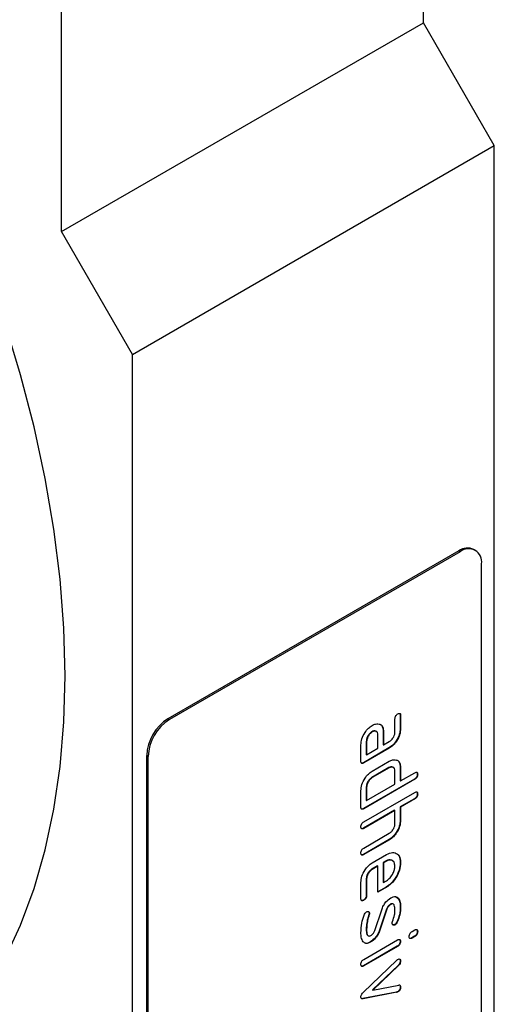
# Model space of a CAD drawing. Units: millimetres. Extents: x 30 to 840, y 0 to 584.
# Drawn here: x 225 to 273, y 103 to 202 of the extents above; entities that cross this region are included whole.
import ezdxf

# ---------------------------------------------------------------- set-up
doc = ezdxf.new("R2010")
doc.units = ezdxf.units.MM
doc.header["$LTSCALE"] = 2
doc.layers.add('133389', color=7, linetype='Continuous')
doc.layers.add('TANGENT_EDGES', color=4, linetype='Continuous')

# ---------------------------------------------------------------- blocks, each defined once
blk = doc.blocks.new('1036117-M_D_ISOMETRIC VIEW')
at = {"layer": '133389', "lineweight": 25}
for p, q in [((1191.731, 176.664), (1191.731, 301.268)), ((1227.793, 197.482), (1227.793, 298.988)), ((1191.731, 176.664), (1227.793, 197.482)), ((1234.864, 185.235), (1227.793, 197.482)), ((1198.802, 164.416), (1234.864, 185.235)), ((1234.864, 58.671), (1234.864, 185.235)), ((1198.802, 164.416), (1191.731, 176.664)), ((1198.802, 37.853), (1198.802, 164.416)), ((1231.329, 144.816), (1202.338, 128.08)), ((1231.47, 144.735), (1202.479, 127.998)), ((1231.47, 144.735), (1231.329, 144.816)), ((1232.97, 144.883), (1232.829, 144.965)), ((1233.592, 68.388), (1233.592, 143.51)), ((1202.338, 128.08), (1202.479, 127.998)), ((1224.965, 126.768), (1224.965, 128.068)), ((1225.495, 128.415), (1225.495, 127.115)), ((1225.495, 128.415), (1225.531, 128.394)), ((1225.531, 128.394), (1225.531, 127.095)), ((1222.667, 126.782), (1222.702, 126.761)), ((1223.798, 126.785), (1223.798, 125.485)), ((1223.798, 126.785), (1223.834, 126.764)), ((1223.834, 126.764), (1223.834, 125.465)), ((1225.495, 127.115), (1225.531, 127.095)), ((1222.101, 125.805), (1222.101, 124.506)), ((1222.101, 125.805), (1222.137, 125.784)), ((1222.137, 125.784), (1222.137, 124.485)), ((1223.268, 125.138), (1223.268, 126.438)), ((1223.834, 125.465), (1224.399, 125.792)), ((1221.571, 123.832), (1221.571, 125.458)), ((1224.364, 125.159), (1221.818, 123.689)), ((1224.399, 125.138), (1221.854, 123.669)), ((1222.137, 124.485), (1223.268, 125.138)), ((1223.798, 125.485), (1223.834, 125.465)), ((1224.364, 125.159), (1224.399, 125.138)), ((1200.358, 124.324), (1200.216, 124.406)), ((1200.216, 49.284), (1200.216, 124.406)), ((1200.358, 49.202), (1200.358, 124.324)), ((1222.101, 124.506), (1222.137, 124.485)), ((1222.702, 122.852), (1224.399, 123.832)), ((1221.818, 123.689), (1221.854, 123.669)), ((1224.364, 123.199), (1222.667, 122.219)), ((1224.399, 123.179), (1222.702, 122.199)), ((1224.364, 123.199), (1224.399, 123.179)), ((1224.965, 121.546), (1224.965, 122.852)), ((1225.495, 123.199), (1225.495, 121.892)), ((1225.495, 123.199), (1225.531, 123.179)), ((1225.531, 123.179), (1225.531, 121.872)), ((1226.91, 122.056), (1221.818, 119.117)), ((1226.945, 122.035), (1221.854, 119.096)), ((1222.667, 122.219), (1222.702, 122.199)), ((1225.495, 121.892), (1225.531, 121.872)), ((1225.531, 121.872), (1226.945, 122.688)), ((1226.91, 122.056), (1226.945, 122.035)), ((1227.192, 122.546), (1227.228, 122.525)), ((1221.571, 119.26), (1221.571, 120.893)), ((1222.101, 121.24), (1222.101, 119.933)), ((1222.101, 121.24), (1222.137, 121.219)), ((1222.137, 119.913), (1224.965, 121.546)), ((1222.137, 121.219), (1222.137, 119.913)), ((1221.854, 117.79), (1226.945, 120.729)), ((1222.101, 119.933), (1222.137, 119.913)), ((1226.91, 120.096), (1225.495, 119.28)), ((1226.945, 120.076), (1225.531, 119.259)), ((1226.91, 120.096), (1226.945, 120.076)), ((1227.192, 120.586), (1227.228, 120.565)), ((1221.818, 119.117), (1221.854, 119.096)), ((1224.93, 118.953), (1221.818, 117.157)), ((1224.965, 118.933), (1221.854, 117.136)), ((1224.93, 118.953), (1224.965, 118.933)), ((1224.965, 117.626), (1224.965, 118.933)), ((1225.495, 119.28), (1225.495, 117.973)), ((1225.495, 119.28), (1225.531, 119.259)), ((1225.531, 119.259), (1225.531, 117.953)), ((1225.495, 117.973), (1225.531, 117.953)), ((1221.818, 117.157), (1221.854, 117.136)), ((1224.385, 116.026), (1221.818, 114.544)), ((1221.854, 115.177), (1224.399, 116.646)), ((1224.421, 116.005), (1221.854, 114.524)), ((1224.385, 116.026), (1224.421, 116.005)), ((1221.818, 114.544), (1221.854, 114.524)), ((1222.702, 113.707), (1224.116, 114.523)), ((1223.233, 113.401), (1222.667, 113.074)), ((1222.667, 113.074), (1222.702, 113.054)), ((1223.268, 113.38), (1222.702, 113.054)), ((1223.233, 113.401), (1223.268, 113.38)), ((1223.268, 110.782), (1223.268, 113.38)), ((1224.08, 113.89), (1223.798, 113.727)), ((1223.798, 113.727), (1223.798, 111.778)), ((1223.798, 113.727), (1223.834, 113.707)), ((1224.115, 113.869), (1223.834, 113.707)), ((1223.834, 113.707), (1223.834, 111.757)), ((1224.08, 113.89), (1224.115, 113.869)), ((1225.495, 113.733), (1225.531, 113.712)), ((1222.101, 112.097), (1222.101, 110.474)), ((1222.101, 112.097), (1222.137, 112.077)), ((1222.137, 112.077), (1222.137, 110.454)), ((1221.571, 110.127), (1221.571, 111.75)), ((1224.081, 111.292), (1223.268, 110.823)), ((1224.116, 111.272), (1223.268, 110.782)), ((1223.798, 111.778), (1223.834, 111.757)), ((1223.834, 111.757), (1224.115, 111.92)), ((1224.081, 111.292), (1224.116, 111.272)), ((1221.818, 109.986), (1221.854, 109.966)), ((1222.101, 110.474), (1222.137, 110.454)), ((1225.036, 110.323), (1225.263, 110.194)), ((1225.263, 110.194), (1225.298, 110.174)), ((1222.947, 106.956), (1223.647, 109.029)), ((1224.132, 109.089), (1223.423, 106.996)), ((1224.167, 109.069), (1223.459, 106.976)), ((1224.132, 109.089), (1224.167, 109.069)), ((1224.509, 109.572), (1224.544, 109.552)), ((1225.495, 109.334), (1225.531, 109.313)), ((1222.36, 108.533), (1222.395, 108.512)), ((1222.381, 108.669), (1222.417, 108.649)), ((1222.101, 107.059), (1222.137, 107.039)), ((1222.203, 107.98), (1222.239, 107.96)), ((1224.933, 107.544), (1224.969, 107.524)), ((1225.182, 107.86), (1225.218, 107.839)), ((1223.423, 106.996), (1223.459, 106.976)), ((1226.911, 106.379), (1226.63, 106.217)), ((1226.63, 106.217), (1226.666, 106.197)), ((1226.666, 106.85), (1226.946, 107.012)), ((1226.946, 106.358), (1226.666, 106.197)), ((1226.911, 106.379), (1226.946, 106.358)), ((1227.192, 106.868), (1227.228, 106.848)), ((1225.192, 105.387), (1221.817, 103.438)), ((1221.852, 104.071), (1225.228, 106.02)), ((1225.228, 105.366), (1221.852, 103.418)), ((1222.527, 105.83), (1222.562, 105.809)), ((1225.192, 105.387), (1225.228, 105.366)), ((1225.474, 105.876), (1225.509, 105.855)), ((1221.802, 100.786), (1225.158, 104.004)), ((1221.817, 103.438), (1221.852, 103.418)), ((1225.302, 103.512), (1222.719, 101.032)), ((1225.337, 103.492), (1222.754, 101.012)), ((1225.302, 103.512), (1225.337, 103.492)), ((1225.495, 103.934), (1225.531, 103.914)), ((1222.754, 101.012), (1225.337, 101.519)), ((1225.495, 101.34), (1225.531, 101.32)), ((1225.123, 100.815), (1221.772, 100.16)), ((1225.158, 100.794), (1221.807, 100.14)), ((1222.719, 101.032), (1222.754, 101.012)), ((1225.123, 100.815), (1225.158, 100.794)), ((1225.216, 100.85), (1225.252, 100.829)), ((1221.772, 100.16), (1221.807, 100.14))]:
    blk.add_line(p, q, dxfattribs=at)
at = {"layer": '133389', "lineweight": 25, "flags": 128}
for points in [[(1192.084, 132.366), (1191.96, 137.113), (1191.586, 141.986), (1190.965, 146.966), (1190.098, 152.035), (1188.99, 157.174), (1187.644, 162.362), (1186.065, 167.581)], [(1186.065, 104.102), (1187.644, 107.498), (1188.99, 111.132), (1190.098, 114.991), (1190.965, 119.059), (1191.586, 123.322), (1191.96, 127.764), (1192.084, 132.366)]]:
    blk.add_lwpolyline(points, dxfattribs=at)
at = {"layer": '133389', "lineweight": 25}
for centre, radius, start, end in [((1232.208, 143.59), 1.509, 65.69288, 125.61758), ((1232.298, 143.719), 1.31, 350.78596, 129.20329), ((1204.822, 124.196), 4.61, 122.60548, 177.39452), ((1204.963, 124.114), 4.61, 122.60548, 177.39452)]:
    blk.add_arc(centre, radius, start, end, dxfattribs=at)
for points, knots in [([(1224.965, 128.068), (1224.967, 128.119), (1224.972, 128.22), (1225.043, 128.382), (1225.147, 128.493), (1225.214, 128.535), (1225.248, 128.556)], [0, 0, 0, 0, 0.280747, 0.559078, 0.7793, 1, 1, 1, 1]), ([(1225.248, 128.556), (1225.291, 128.578), (1225.376, 128.622), (1225.482, 128.602), (1225.526, 128.508), (1225.529, 128.432), (1225.531, 128.394)], [0, 0, 0, 0, 0.280669, 0.558898, 0.779069, 1, 1, 1, 1]), ([(1225.421, 128.61), (1225.428, 128.608), (1225.465, 128.603), (1225.489, 128.525), (1225.493, 128.451), (1225.495, 128.415)], [0, 0, 0, 0, 0.117438, 0.557959, 1, 1, 1, 1]), ([(1221.571, 125.458), (1221.59, 125.662), (1221.627, 126.069), (1221.936, 126.673), (1222.309, 127.146), (1222.571, 127.322), (1222.702, 127.41)], [0, 0, 0, 0, 0.279642, 0.559234, 0.779508, 1, 1, 1, 1]), ([(1222.667, 126.782), (1222.584, 126.722), (1222.418, 126.602), (1222.233, 126.32), (1222.119, 126.041), (1222.107, 125.884), (1222.101, 125.805)], [0, 0, 0, 0, 0.279457, 0.559355, 0.779724, 1, 1, 1, 1]), ([(1222.702, 126.761), (1222.619, 126.701), (1222.453, 126.582), (1222.269, 126.3), (1222.154, 126.021), (1222.143, 125.863), (1222.137, 125.784)], [0, 0, 0, 0, 0.279457, 0.559355, 0.779724, 1, 1, 1, 1]), ([(1223.136, 126.745), (1223.103, 126.783), (1223.034, 126.863), (1222.862, 126.874), (1222.732, 126.812), (1222.667, 126.782)], [0, 0, 0, 0, 0.31101, 0.655549, 1, 1, 1, 1]), ([(1222.702, 127.41), (1222.814, 127.466), (1223.014, 127.565), (1223.193, 127.566), (1223.272, 127.567)], [0, 0, 0, 0, 0.55981, 1, 1, 1, 1]), ([(1223.268, 126.438), (1223.258, 126.528), (1223.238, 126.709), (1223.084, 126.832), (1222.898, 126.855), (1222.768, 126.793), (1222.702, 126.761)], [0, 0, 0, 0, 0.279478, 0.559304, 0.77968, 1, 1, 1, 1]), ([(1223.272, 127.567), (1223.364, 127.55), (1223.55, 127.516), (1223.786, 127.27), (1223.816, 126.956), (1223.834, 126.764)], [0, 0, 0, 0, 0.280755, 0.561071, 1, 1, 1, 1]), ([(1223.396, 127.541), (1223.432, 127.533), (1223.559, 127.504), (1223.748, 127.285), (1223.779, 126.974), (1223.798, 126.785)], [0, 0, 0, 0, 0.133735, 0.47135, 1, 1, 1, 1]), ([(1225.495, 127.115), (1225.476, 126.912), (1225.438, 126.504), (1225.13, 125.899), (1224.758, 125.424), (1224.495, 125.247), (1224.364, 125.159)], [0, 0, 0, 0, 0.279576, 0.559296, 0.779523, 1, 1, 1, 1]), ([(1225.531, 127.095), (1225.512, 126.891), (1225.473, 126.483), (1225.165, 125.879), (1224.793, 125.404), (1224.531, 125.227), (1224.399, 125.138)], [0, 0, 0, 0, 0.279576, 0.559296, 0.779523, 1, 1, 1, 1]), ([(1224.399, 125.792), (1224.483, 125.85), (1224.65, 125.967), (1224.836, 126.252), (1224.95, 126.532), (1224.96, 126.69), (1224.965, 126.768)], [0, 0, 0, 0, 0.27963, 0.559223, 0.779548, 1, 1, 1, 1]), ([(1221.854, 123.669), (1221.811, 123.647), (1221.725, 123.602), (1221.62, 123.624), (1221.576, 123.719), (1221.573, 123.794), (1221.571, 123.832)], [0, 0, 0, 0, 0.280596, 0.558566, 0.778787, 1, 1, 1, 1]), ([(1224.399, 123.832), (1224.511, 123.887), (1224.711, 123.987), (1224.89, 123.987), (1224.969, 123.987)], [0, 0, 0, 0, 0.559703, 1, 1, 1, 1]), ([(1224.969, 123.987), (1225.062, 123.97), (1225.247, 123.935), (1225.484, 123.687), (1225.513, 123.371), (1225.531, 123.179)], [0, 0, 0, 0, 0.2807927, 0.5610455, 1, 1, 1, 1]), ([(1225.094, 123.96), (1225.13, 123.952), (1225.256, 123.922), (1225.446, 123.702), (1225.477, 123.39), (1225.495, 123.199)], [0, 0, 0, 0, 0.133528, 0.471165, 1, 1, 1, 1]), ([(1221.571, 120.893), (1221.59, 121.097), (1221.627, 121.505), (1221.934, 122.112), (1222.308, 122.587), (1222.571, 122.764), (1222.702, 122.852)], [0, 0, 0, 0, 0.279655, 0.55929, 0.779571, 1, 1, 1, 1]), ([(1221.818, 123.689), (1221.774, 123.665), (1221.696, 123.622), (1221.637, 123.646), (1221.611, 123.657)], [0, 0, 0, 0, 0.56443, 1, 1, 1, 1]), ([(1224.833, 123.162), (1224.8, 123.2), (1224.732, 123.28), (1224.559, 123.291), (1224.429, 123.23), (1224.364, 123.199)], [0, 0, 0, 0, 0.3097679, 0.6549196, 1, 1, 1, 1]), ([(1224.965, 122.852), (1224.955, 122.943), (1224.935, 123.124), (1224.782, 123.25), (1224.596, 123.272), (1224.465, 123.21), (1224.399, 123.179)], [0, 0, 0, 0, 0.2795366, 0.559295, 0.7796703, 1, 1, 1, 1]), ([(1226.945, 122.688), (1226.988, 122.711), (1227.074, 122.755), (1227.179, 122.734), (1227.223, 122.639), (1227.226, 122.563), (1227.228, 122.525)], [0, 0, 0, 0, 0.280763, 0.559007, 0.779253, 1, 1, 1, 1]), ([(1222.667, 122.219), (1222.584, 122.159), (1222.417, 122.039), (1222.234, 121.756), (1222.119, 121.477), (1222.107, 121.319), (1222.101, 121.24)], [0, 0, 0, 0, 0.27948, 0.55929, 0.77971, 1, 1, 1, 1]), ([(1222.702, 122.199), (1222.619, 122.139), (1222.453, 122.019), (1222.269, 121.735), (1222.155, 121.456), (1222.143, 121.298), (1222.137, 121.219)], [0, 0, 0, 0, 0.27948, 0.55929, 0.77971, 1, 1, 1, 1]), ([(1227.192, 122.546), (1227.19, 122.494), (1227.185, 122.393), (1227.115, 122.23), (1227.01, 122.119), (1226.943, 122.077), (1226.91, 122.056)], [0, 0, 0, 0, 0.280669, 0.558931, 0.779165, 1, 1, 1, 1]), ([(1227.228, 122.525), (1227.225, 122.474), (1227.221, 122.372), (1227.15, 122.21), (1227.046, 122.099), (1226.978, 122.056), (1226.945, 122.035)], [0, 0, 0, 0, 0.280669, 0.558931, 0.779165, 1, 1, 1, 1]), ([(1227.119, 122.741), (1227.126, 122.74), (1227.162, 122.735), (1227.186, 122.656), (1227.19, 122.582), (1227.192, 122.546)], [0, 0, 0, 0, 0.1127655, 0.5558784, 1, 1, 1, 1]), ([(1226.945, 120.729), (1226.988, 120.751), (1227.074, 120.795), (1227.179, 120.774), (1227.223, 120.679), (1227.226, 120.603), (1227.228, 120.565)], [0, 0, 0, 0, 0.280763, 0.559007, 0.779253, 1, 1, 1, 1]), ([(1227.192, 120.586), (1227.19, 120.535), (1227.185, 120.433), (1227.115, 120.27), (1227.01, 120.16), (1226.943, 120.117), (1226.91, 120.096)], [0, 0, 0, 0, 0.2806693, 0.558931, 0.7791654, 1, 1, 1, 1]), ([(1227.228, 120.565), (1227.225, 120.514), (1227.221, 120.413), (1227.15, 120.25), (1227.046, 120.139), (1226.978, 120.097), (1226.945, 120.076)], [0, 0, 0, 0, 0.280669, 0.558931, 0.779165, 1, 1, 1, 1]), ([(1227.119, 120.781), (1227.126, 120.78), (1227.162, 120.775), (1227.186, 120.696), (1227.19, 120.623), (1227.192, 120.586)], [0, 0, 0, 0, 0.1127655, 0.5558784, 1, 1, 1, 1]), ([(1221.854, 119.096), (1221.811, 119.074), (1221.725, 119.03), (1221.62, 119.051), (1221.576, 119.146), (1221.573, 119.222), (1221.571, 119.26)], [0, 0, 0, 0, 0.280596, 0.558566, 0.778787, 1, 1, 1, 1]), ([(1221.818, 119.117), (1221.774, 119.092), (1221.696, 119.049), (1221.637, 119.073), (1221.611, 119.084)], [0, 0, 0, 0, 0.56443, 1, 1, 1, 1]), ([(1225.495, 117.973), (1225.476, 117.771), (1225.438, 117.368), (1225.139, 116.769), (1224.775, 116.292), (1224.515, 116.115), (1224.385, 116.026)], [0, 0, 0, 0, 0.279596, 0.559465, 0.779747, 1, 1, 1, 1]), ([(1225.531, 117.953), (1225.512, 117.751), (1225.474, 117.347), (1225.174, 116.749), (1224.81, 116.272), (1224.551, 116.094), (1224.421, 116.005)], [0, 0, 0, 0, 0.279596, 0.559465, 0.779747, 1, 1, 1, 1]), ([(1221.571, 117.3), (1221.573, 117.351), (1221.578, 117.452), (1221.649, 117.614), (1221.753, 117.726), (1221.82, 117.768), (1221.854, 117.79)], [0, 0, 0, 0, 0.280711, 0.558625, 0.778846, 1, 1, 1, 1]), ([(1221.854, 117.136), (1221.811, 117.114), (1221.725, 117.07), (1221.62, 117.092), (1221.576, 117.186), (1221.573, 117.262), (1221.571, 117.3)], [0, 0, 0, 0, 0.280596, 0.558566, 0.778787, 1, 1, 1, 1]), ([(1221.818, 117.157), (1221.774, 117.133), (1221.696, 117.089), (1221.637, 117.114), (1221.611, 117.124)], [0, 0, 0, 0, 0.56443, 1, 1, 1, 1]), ([(1224.399, 116.646), (1224.483, 116.705), (1224.651, 116.823), (1224.837, 117.108), (1224.95, 117.389), (1224.96, 117.547), (1224.965, 117.626)], [0, 0, 0, 0, 0.279621, 0.559225, 0.779528, 1, 1, 1, 1]), ([(1221.571, 114.687), (1221.573, 114.738), (1221.578, 114.839), (1221.649, 115.001), (1221.753, 115.113), (1221.82, 115.155), (1221.854, 115.177)], [0, 0, 0, 0, 0.280711, 0.558625, 0.778846, 1, 1, 1, 1]), ([(1221.854, 114.524), (1221.811, 114.501), (1221.725, 114.457), (1221.62, 114.479), (1221.576, 114.573), (1221.573, 114.649), (1221.571, 114.687)], [0, 0, 0, 0, 0.280596, 0.558566, 0.778787, 1, 1, 1, 1]), ([(1221.818, 114.544), (1221.774, 114.52), (1221.696, 114.477), (1221.637, 114.501), (1221.611, 114.511)], [0, 0, 0, 0, 0.56443, 1, 1, 1, 1]), ([(1224.743, 113.865), (1224.704, 113.907), (1224.61, 114.011), (1224.37, 114.027), (1224.177, 113.935), (1224.08, 113.89)], [0, 0, 0, 0, 0.258949, 0.629428, 1, 1, 1, 1]), ([(1224.959, 113.382), (1224.944, 113.517), (1224.914, 113.788), (1224.684, 113.97), (1224.409, 114.01), (1224.213, 113.916), (1224.115, 113.869)], [0, 0, 0, 0, 0.279532, 0.559299, 0.779622, 1, 1, 1, 1]), ([(1224.116, 114.523), (1224.325, 114.615), (1224.741, 114.8), (1225.201, 114.621), (1225.487, 114.254), (1225.516, 113.893), (1225.531, 113.712)], [0, 0, 0, 0, 0.279553, 0.559352, 0.779634, 1, 1, 1, 1]), ([(1225.164, 114.586), (1225.166, 114.585), (1225.296, 114.544), (1225.443, 114.257), (1225.478, 113.907), (1225.495, 113.733)], [0, 0, 0, 0, 0.008385, 0.504099, 1, 1, 1, 1]), ([(1221.571, 111.75), (1221.59, 111.954), (1221.628, 112.362), (1221.935, 112.968), (1222.308, 113.442), (1222.571, 113.619), (1222.702, 113.707)], [0, 0, 0, 0, 0.279619, 0.559267, 0.779559, 1, 1, 1, 1]), ([(1222.667, 113.074), (1222.584, 113.014), (1222.418, 112.894), (1222.233, 112.612), (1222.119, 112.334), (1222.107, 112.176), (1222.101, 112.097)], [0, 0, 0, 0, 0.279457, 0.559355, 0.779724, 1, 1, 1, 1]), ([(1222.702, 113.054), (1222.619, 112.994), (1222.453, 112.874), (1222.269, 112.592), (1222.154, 112.313), (1222.143, 112.156), (1222.137, 112.077)], [0, 0, 0, 0, 0.279457, 0.559355, 0.779724, 1, 1, 1, 1]), ([(1225.495, 113.733), (1225.472, 113.478), (1225.424, 112.969), (1225.04, 112.213), (1224.573, 111.623), (1224.245, 111.402), (1224.081, 111.292)], [0, 0, 0, 0, 0.279581, 0.55926, 0.779571, 1, 1, 1, 1]), ([(1224.115, 111.92), (1224.24, 112.009), (1224.489, 112.186), (1224.763, 112.612), (1224.933, 113.029), (1224.95, 113.264), (1224.959, 113.382)], [0, 0, 0, 0, 0.279524, 0.559345, 0.779653, 1, 1, 1, 1]), ([(1225.531, 113.712), (1225.507, 113.458), (1225.459, 112.949), (1225.075, 112.193), (1224.608, 111.602), (1224.28, 111.382), (1224.116, 111.272)], [0, 0, 0, 0, 0.279581, 0.55926, 0.779571, 1, 1, 1, 1]), ([(1221.854, 109.966), (1221.811, 109.943), (1221.725, 109.899), (1221.621, 109.921), (1221.576, 110.014), (1221.572, 110.089), (1221.571, 110.127)], [0, 0, 0, 0, 0.280602, 0.55855, 0.778688, 1, 1, 1, 1]), ([(1221.818, 109.986), (1221.774, 109.962), (1221.696, 109.919), (1221.637, 109.943), (1221.611, 109.953)], [0, 0, 0, 0, 0.56359, 1, 1, 1, 1]), ([(1222.101, 110.474), (1222.099, 110.423), (1222.094, 110.322), (1222.023, 110.16), (1221.919, 110.049), (1221.852, 110.007), (1221.818, 109.986)], [0, 0, 0, 0, 0.280653, 0.559015, 0.779223, 1, 1, 1, 1]), ([(1222.137, 110.454), (1222.134, 110.403), (1222.13, 110.302), (1222.058, 110.139), (1221.954, 110.029), (1221.887, 109.987), (1221.854, 109.966)], [0, 0, 0, 0, 0.280653, 0.559015, 0.779223, 1, 1, 1, 1]), ([(1223.647, 109.029), (1223.699, 109.165), (1223.802, 109.436), (1224.105, 109.891), (1224.377, 110.083), (1224.543, 110.2)], [0, 0, 0, 0, 0.281035, 0.561468, 1, 1, 1, 1]), ([(1224.543, 110.2), (1224.626, 110.242), (1224.793, 110.326), (1225.076, 110.357), (1225.214, 110.243), (1225.298, 110.174)], [0, 0, 0, 0, 0.280743, 0.561096, 1, 1, 1, 1]), ([(1225.263, 110.194), (1225.341, 110.064), (1225.48, 109.83), (1225.491, 109.486), (1225.495, 109.334)], [0, 0, 0, 0, 0.55918, 1, 1, 1, 1]), ([(1225.298, 110.174), (1225.376, 110.043), (1225.515, 109.81), (1225.526, 109.465), (1225.531, 109.313)], [0, 0, 0, 0, 0.55918, 1, 1, 1, 1]), ([(1224.509, 109.572), (1224.465, 109.544), (1224.378, 109.488), (1224.231, 109.325), (1224.169, 109.178), (1224.132, 109.089)], [0, 0, 0, 0, 0.280898, 0.562064, 1, 1, 1, 1]), ([(1224.544, 109.552), (1224.501, 109.524), (1224.413, 109.468), (1224.267, 109.304), (1224.205, 109.158), (1224.167, 109.069)], [0, 0, 0, 0, 0.2808979, 0.5620637, 1, 1, 1, 1]), ([(1224.805, 109.575), (1224.78, 109.594), (1224.731, 109.633), (1224.624, 109.629), (1224.547, 109.591), (1224.509, 109.572)], [0, 0, 0, 0, 0.328456, 0.664172, 1, 1, 1, 1]), ([(1224.965, 108.987), (1224.959, 109.163), (1224.952, 109.384), (1224.846, 109.56), (1224.766, 109.611), (1224.66, 109.609), (1224.583, 109.571), (1224.544, 109.552)], [0, 0, 0, 0, 0.49895, 0.624351, 0.74948, 0.874719, 1, 1, 1, 1]), ([(1225.495, 109.334), (1225.48, 109.069), (1225.454, 108.596), (1225.265, 108.085), (1225.182, 107.86)], [0, 0, 0, 0, 0.559762, 1, 1, 1, 1]), ([(1225.531, 109.313), (1225.516, 109.048), (1225.489, 108.575), (1225.301, 108.064), (1225.218, 107.839)], [0, 0, 0, 0, 0.559762, 1, 1, 1, 1]), ([(1221.571, 106.733), (1221.581, 107.046), (1221.6, 107.605), (1221.797, 108.215), (1221.884, 108.484)], [0, 0, 0, 0, 0.560159, 1, 1, 1, 1]), ([(1221.884, 108.484), (1221.92, 108.561), (1221.983, 108.7), (1222.09, 108.777), (1222.137, 108.811)], [0, 0, 0, 0, 0.559449, 1, 1, 1, 1]), ([(1222.137, 108.811), (1222.178, 108.829), (1222.261, 108.866), (1222.35, 108.827), (1222.409, 108.757), (1222.414, 108.685), (1222.417, 108.649)], [0, 0, 0, 0, 0.279305, 0.55917, 0.77957, 1, 1, 1, 1]), ([(1222.36, 108.533), (1222.33, 108.43), (1222.276, 108.245), (1222.226, 108.061), (1222.203, 107.98)], [0, 0, 0, 0, 0.559988, 1, 1, 1, 1]), ([(1222.395, 108.512), (1222.365, 108.409), (1222.311, 108.225), (1222.261, 108.041), (1222.239, 107.96)], [0, 0, 0, 0, 0.559988, 1, 1, 1, 1]), ([(1222.296, 108.844), (1222.303, 108.842), (1222.336, 108.833), (1222.373, 108.775), (1222.379, 108.705), (1222.381, 108.669)], [0, 0, 0, 0, 0.1193362, 0.5596378, 1, 1, 1, 1]), ([(1222.381, 108.669), (1222.38, 108.645), (1222.379, 108.601), (1222.366, 108.554), (1222.36, 108.533)], [0, 0, 0, 0, 0.559329, 1, 1, 1, 1]), ([(1222.417, 108.649), (1222.416, 108.624), (1222.414, 108.581), (1222.401, 108.533), (1222.395, 108.512)], [0, 0, 0, 0, 0.559329, 1, 1, 1, 1]), ([(1224.721, 107.858), (1224.799, 108.077), (1224.938, 108.469), (1224.957, 108.829), (1224.965, 108.987)], [0, 0, 0, 0, 0.559809, 1, 1, 1, 1]), ([(1222.203, 107.98), (1222.171, 107.803), (1222.113, 107.485), (1222.105, 107.19), (1222.101, 107.059)], [0, 0, 0, 0, 0.559987, 1, 1, 1, 1]), ([(1222.101, 107.059), (1222.109, 106.884), (1222.12, 106.665), (1222.2, 106.495), (1222.229, 106.477), (1222.231, 106.476)], [0, 0, 0, 0, 0.7867129, 0.9844086, 1, 1, 1, 1]), ([(1222.239, 107.96), (1222.206, 107.782), (1222.148, 107.465), (1222.14, 107.169), (1222.137, 107.039)], [0, 0, 0, 0, 0.559987, 1, 1, 1, 1]), ([(1222.137, 107.039), (1222.141, 106.859), (1222.148, 106.633), (1222.256, 106.454), (1222.336, 106.398), (1222.443, 106.398), (1222.522, 106.438), (1222.561, 106.457)], [0, 0, 0, 0, 0.499009, 0.624406, 0.749586, 0.874722, 1, 1, 1, 1]), ([(1224.687, 107.685), (1224.689, 107.716), (1224.691, 107.771), (1224.712, 107.831), (1224.721, 107.858)], [0, 0, 0, 0, 0.559363, 1, 1, 1, 1]), ([(1224.969, 107.524), (1224.927, 107.505), (1224.844, 107.469), (1224.754, 107.506), (1224.696, 107.578), (1224.69, 107.649), (1224.687, 107.685)], [0, 0, 0, 0, 0.279379, 0.559651, 0.779915, 1, 1, 1, 1]), ([(1224.933, 107.544), (1224.891, 107.525), (1224.814, 107.489), (1224.759, 107.518), (1224.734, 107.532)], [0, 0, 0, 0, 0.546042, 1, 1, 1, 1]), ([(1225.182, 107.86), (1225.146, 107.785), (1225.083, 107.651), (1224.979, 107.577), (1224.933, 107.544)], [0, 0, 0, 0, 0.559625, 1, 1, 1, 1]), ([(1225.218, 107.839), (1225.182, 107.764), (1225.118, 107.63), (1225.014, 107.556), (1224.969, 107.524)], [0, 0, 0, 0, 0.559625, 1, 1, 1, 1]), ([(1226.946, 107.012), (1226.989, 107.034), (1227.075, 107.078), (1227.179, 107.056), (1227.223, 106.961), (1227.226, 106.885), (1227.228, 106.848)], [0, 0, 0, 0, 0.280747, 0.559078, 0.7793, 1, 1, 1, 1]), ([(1227.119, 107.064), (1227.127, 107.062), (1227.162, 107.057), (1227.186, 106.978), (1227.19, 106.905), (1227.192, 106.868)], [0, 0, 0, 0, 0.114125, 0.556583, 1, 1, 1, 1]), ([(1221.789, 105.831), (1221.715, 105.971), (1221.583, 106.222), (1221.575, 106.576), (1221.571, 106.733)], [0, 0, 0, 0, 0.559035, 1, 1, 1, 1]), ([(1223.423, 106.996), (1223.371, 106.861), (1223.267, 106.591), (1222.965, 106.137), (1222.693, 105.946), (1222.527, 105.83)], [0, 0, 0, 0, 0.280963, 0.561328, 1, 1, 1, 1]), ([(1222.561, 106.457), (1222.606, 106.487), (1222.696, 106.545), (1222.847, 106.712), (1222.909, 106.864), (1222.947, 106.956)], [0, 0, 0, 0, 0.28088, 0.561791, 1, 1, 1, 1]), ([(1223.459, 106.976), (1223.406, 106.84), (1223.302, 106.57), (1223, 106.116), (1222.728, 105.925), (1222.562, 105.809)], [0, 0, 0, 0, 0.2809631, 0.5613277, 1, 1, 1, 1]), ([(1225.228, 106.02), (1225.271, 106.042), (1225.356, 106.086), (1225.461, 106.064), (1225.505, 105.969), (1225.508, 105.893), (1225.509, 105.855)], [0, 0, 0, 0, 0.2807468, 0.5590776, 0.7793002, 1, 1, 1, 1]), ([(1225.401, 106.071), (1225.408, 106.07), (1225.444, 106.065), (1225.467, 105.986), (1225.472, 105.913), (1225.474, 105.876)], [0, 0, 0, 0, 0.114125, 0.556583, 1, 1, 1, 1]), ([(1226.384, 106.361), (1226.387, 106.412), (1226.391, 106.513), (1226.462, 106.674), (1226.565, 106.786), (1226.632, 106.829), (1226.666, 106.85)], [0, 0, 0, 0, 0.280602, 0.55855, 0.778688, 1, 1, 1, 1]), ([(1226.666, 106.197), (1226.623, 106.174), (1226.537, 106.13), (1226.432, 106.152), (1226.389, 106.247), (1226.386, 106.323), (1226.384, 106.361)], [0, 0, 0, 0, 0.2806534, 0.5590154, 0.7792233, 1, 1, 1, 1]), ([(1226.63, 106.217), (1226.586, 106.193), (1226.508, 106.149), (1226.449, 106.174), (1226.423, 106.185)], [0, 0, 0, 0, 0.562018, 1, 1, 1, 1]), ([(1227.192, 106.868), (1227.19, 106.817), (1227.185, 106.716), (1227.115, 106.554), (1227.011, 106.442), (1226.944, 106.4), (1226.911, 106.379)], [0, 0, 0, 0, 0.280669, 0.558898, 0.779069, 1, 1, 1, 1]), ([(1227.228, 106.848), (1227.225, 106.797), (1227.221, 106.695), (1227.151, 106.533), (1227.047, 106.422), (1226.98, 106.38), (1226.946, 106.358)], [0, 0, 0, 0, 0.2806695, 0.5588982, 0.7790691, 1, 1, 1, 1]), ([(1222.562, 105.809), (1222.386, 105.73), (1222.071, 105.588), (1221.876, 105.757), (1221.789, 105.831)], [0, 0, 0, 0, 0.559131, 1, 1, 1, 1]), ([(1222.527, 105.83), (1222.344, 105.732), (1222.133, 105.62), (1221.999, 105.709), (1221.981, 105.72)], [0, 0, 0, 0, 0.8667794, 1, 1, 1, 1]), ([(1225.474, 105.876), (1225.471, 105.825), (1225.467, 105.724), (1225.397, 105.562), (1225.293, 105.45), (1225.226, 105.408), (1225.192, 105.387)], [0, 0, 0, 0, 0.280669, 0.558898, 0.779069, 1, 1, 1, 1]), ([(1225.509, 105.855), (1225.507, 105.805), (1225.502, 105.703), (1225.432, 105.541), (1225.328, 105.43), (1225.261, 105.387), (1225.228, 105.366)], [0, 0, 0, 0, 0.280669, 0.558898, 0.779069, 1, 1, 1, 1]), ([(1225.252, 104.077), (1225.293, 104.095), (1225.376, 104.132), (1225.465, 104.093), (1225.523, 104.022), (1225.528, 103.95), (1225.531, 103.914)], [0, 0, 0, 0, 0.279308, 0.558966, 0.779531, 1, 1, 1, 1]), ([(1225.409, 104.111), (1225.416, 104.108), (1225.45, 104.099), (1225.486, 104.04), (1225.492, 103.97), (1225.495, 103.934)], [0, 0, 0, 0, 0.128014, 0.564102, 1, 1, 1, 1]), ([(1221.571, 103.582), (1221.573, 103.633), (1221.578, 103.734), (1221.648, 103.896), (1221.752, 104.007), (1221.819, 104.05), (1221.852, 104.071)], [0, 0, 0, 0, 0.280602, 0.55855, 0.778688, 1, 1, 1, 1]), ([(1221.852, 103.418), (1221.809, 103.396), (1221.724, 103.351), (1221.619, 103.373), (1221.576, 103.468), (1221.572, 103.544), (1221.571, 103.582)], [0, 0, 0, 0, 0.2806534, 0.5590154, 0.7792233, 1, 1, 1, 1]), ([(1221.817, 103.438), (1221.773, 103.414), (1221.694, 103.371), (1221.635, 103.395), (1221.61, 103.406)], [0, 0, 0, 0, 0.562018, 1, 1, 1, 1]), ([(1225.158, 104.004), (1225.175, 104.02), (1225.206, 104.048), (1225.238, 104.068), (1225.252, 104.077)], [0, 0, 0, 0, 0.559826, 1, 1, 1, 1]), ([(1225.495, 103.934), (1225.493, 103.895), (1225.488, 103.815), (1225.431, 103.654), (1225.351, 103.566), (1225.302, 103.512)], [0, 0, 0, 0, 0.281095, 0.562005, 1, 1, 1, 1]), ([(1225.531, 103.914), (1225.528, 103.874), (1225.523, 103.795), (1225.466, 103.634), (1225.386, 103.546), (1225.337, 103.492)], [0, 0, 0, 0, 0.281095, 0.562005, 1, 1, 1, 1]), ([(1225.495, 101.34), (1225.493, 101.29), (1225.488, 101.188), (1225.421, 101.026), (1225.317, 100.914), (1225.25, 100.871), (1225.216, 100.85)], [0, 0, 0, 0, 0.2806, 0.558502, 0.778738, 1, 1, 1, 1]), ([(1225.531, 101.32), (1225.528, 101.269), (1225.524, 101.168), (1225.456, 101.006), (1225.352, 100.893), (1225.285, 100.851), (1225.252, 100.829)], [0, 0, 0, 0, 0.2806, 0.558502, 0.778738, 1, 1, 1, 1]), ([(1225.337, 101.519), (1225.369, 101.523), (1225.431, 101.53), (1225.515, 101.473), (1225.525, 101.378), (1225.531, 101.32)], [0, 0, 0, 0, 0.280868, 0.561605, 1, 1, 1, 1]), ([(1225.418, 101.523), (1225.433, 101.515), (1225.486, 101.486), (1225.491, 101.401), (1225.495, 101.34)], [0, 0, 0, 0, 0.282333, 1, 1, 1, 1]), ([(1221.571, 100.329), (1221.574, 100.373), (1221.58, 100.462), (1221.661, 100.636), (1221.749, 100.729), (1221.802, 100.786)], [0, 0, 0, 0, 0.280091, 0.561469, 1, 1, 1, 1]), ([(1221.807, 100.14), (1221.772, 100.135), (1221.703, 100.126), (1221.622, 100.158), (1221.578, 100.232), (1221.573, 100.297), (1221.571, 100.329)], [0, 0, 0, 0, 0.280137, 0.559877, 0.779607, 1, 1, 1, 1]), ([(1221.772, 100.16), (1221.736, 100.154), (1221.677, 100.144), (1221.632, 100.169), (1221.614, 100.179)], [0, 0, 0, 0, 0.594987, 1, 1, 1, 1]), ([(1225.216, 100.85), (1225.198, 100.841), (1225.167, 100.824), (1225.136, 100.818), (1225.123, 100.815)], [0, 0, 0, 0, 0.559382, 1, 1, 1, 1]), ([(1225.252, 100.829), (1225.234, 100.82), (1225.202, 100.804), (1225.172, 100.797), (1225.158, 100.794)], [0, 0, 0, 0, 0.559382, 1, 1, 1, 1])]:
    blk.add_open_spline(points, degree=3, knots=knots, dxfattribs=at)
at = {"layer": 'TANGENT_EDGES', "lineweight": 25, "flags": 128}
for points in [[(1192.084, 132.366), (1191.96, 137.113), (1191.586, 141.986), (1190.965, 146.966), (1190.098, 152.035), (1188.99, 157.174), (1187.644, 162.362), (1186.065, 167.581)], [(1186.065, 104.102), (1187.644, 107.498), (1188.99, 111.132), (1190.098, 114.991), (1190.965, 119.059), (1191.586, 123.322), (1191.96, 127.764), (1192.084, 132.366)]]:
    blk.add_lwpolyline(points, dxfattribs=at)

msp = doc.modelspace()

# ---------------------------------------------------------------- block references
at = {"layer": '133389'}
msp.add_blockref('1036117-M_D_ISOMETRIC VIEW', (-962.091, 3.862), dxfattribs=at)

doc.saveas('drawing.dxf')
